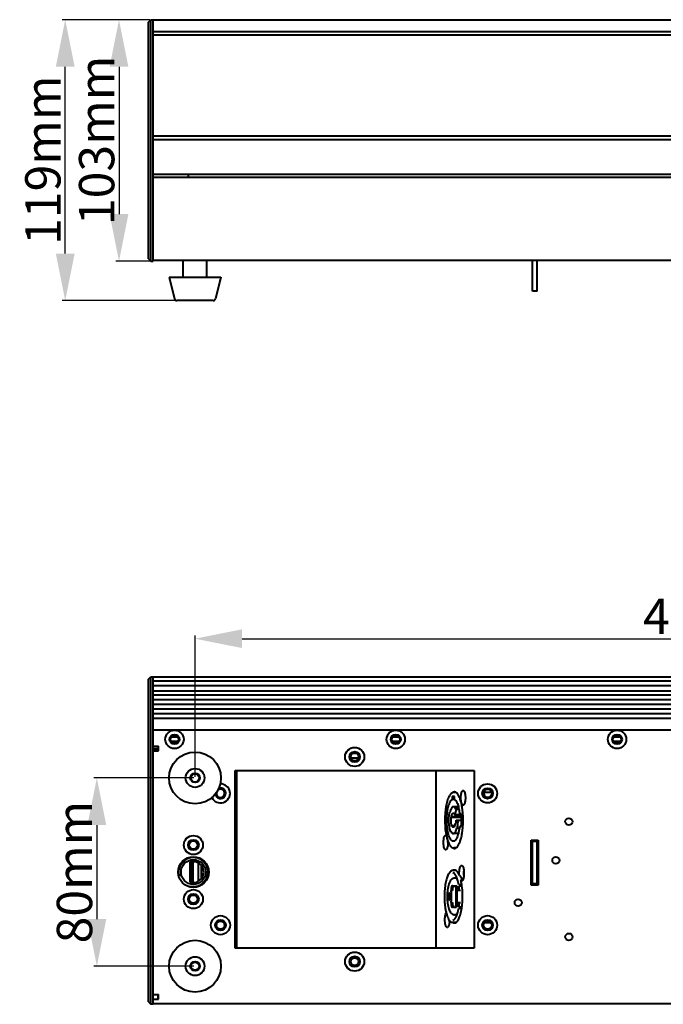
# Model space of a CAD drawing. Units: millimetres. Extents: x -5161 to -2621, y -2151 to 1442.
# Drawn here: x -4803 to -4530, y -489 to -71 of the extents above; entities that cross this region are included whole.
import ezdxf

# ---------------------------------------------------------------- set-up
doc = ezdxf.new("R2010")
doc.units = ezdxf.units.MM
doc.header["$LTSCALE"] = 81.675
doc.header["$PDSIZE"] = 0.01
doc.layers.get('0').update_dxf_attribs({"linetype": 'CONTINUOUS', "lineweight": 40})
doc.layers.get('Defpoints').update_dxf_attribs({"color": 27, "linetype": 'CONTINUOUS', "lineweight": 13})
doc.layers.add('ex', color=141, linetype='CONTINUOUS', lineweight=15)
doc.layers.add('FRAME050', color=6, linetype='CONTINUOUS', lineweight=25)
doc.styles.get("Standard").update_dxf_attribs({"font": 'ISOCP.SHX', "bigfont": 'gbcbig.shx'})
doc.dimstyles.get("Standard").update_dxf_attribs({"dimtxt": 15, "dimasz": 15, "dimexe": 1.3, "dimexo": 0.5, "dimtad": 1, "dimdsep": 46, "dimtxsty": 'Standard', "dimcen": 0.09, "dimadec": 0, "dimazin": 0, "dimtol": 1, "dimtp": 0.01, "dimtm": 0.01, "dimtfac": 1, "dimtofl": 0, "dimtmove": 0, "dimatfit": 3, "dimfxl": 0, "dimtolj": 1, "dimarcsym": 0})

# ---------------------------------------------------------------- blocks, each defined once
blk = doc.blocks.new('_FILLED')
at = {"color": 0, "linetype": 'ByBlock'}
blk.add_solid([(0, 0), (-1, 0.2), (-1, -0.2)], dxfattribs=at)
blk = doc.blocks.new('*D26')
at = {"layer": 'Defpoints', "color": 0}
for p in [(-4784.15, -70.63), (-4747.74, -70.63), (-4729.02, -190.03)]:
    blk.add_point(p, dxfattribs=at)
at = {"layer": 'FRAME050', "color": 0, "lineweight": -2}
for p, q in [((-4748.24, -70.63), (-4785.45, -70.63)), ((-4784.15, -170.03), (-4784.15, -90.63)), ((-4729.52, -190.03), (-4785.45, -190.03))]:
    blk.add_line(p, q, dxfattribs=at)
at = {"layer": 'FRAME050', "color": 0, "lineweight": -2, "xscale": 20, "yscale": 20, "zscale": 20}
for p, rotation in [((-4784.15, -70.63), 90), ((-4784.15, -190.03), 270)]:
    blk.add_blockref('_FILLED', p, dxfattribs=dict(at, rotation=rotation))
at = {"layer": 'FRAME050', "color": 0, "insert": (-4793.65, -130.33), "char_height": 15, "attachment_point": 5, "rotation": 90}
blk.add_mtext('\\A1;119\\Fisocp.shx,gbcbig.shx;mm', dxfattribs=at)
blk = doc.blocks.new('*D27')
at = {"layer": 'Defpoints', "color": 0}
for p in [(-4747.74, -70.63), (-4761.31, -173.23), (-4746.74, -173.23)]:
    blk.add_point(p, dxfattribs=at)
at = {"layer": 'FRAME050', "color": 0, "lineweight": -2}
for p, q in [((-4748.24, -70.63), (-4762.61, -70.63)), ((-4761.31, -90.63), (-4761.31, -153.23)), ((-4747.24, -173.23), (-4762.61, -173.23))]:
    blk.add_line(p, q, dxfattribs=at)
at = {"layer": 'FRAME050', "color": 0, "lineweight": -2, "xscale": 20, "yscale": 20, "zscale": 20}
for p, rotation in [((-4761.31, -70.63), 90), ((-4761.31, -173.23), 270)]:
    blk.add_blockref('_FILLED', p, dxfattribs=dict(at, rotation=rotation))
at = {"layer": 'FRAME050', "color": 0, "insert": (-4770.81, -121.93), "char_height": 15, "attachment_point": 5, "rotation": 90}
blk.add_mtext('\\A1;103\\Fisocp.shx,gbcbig.shx;mm', dxfattribs=at)
blk = doc.blocks.new('*D32')
at = {"layer": 'Defpoints', "color": 0}
for p in [(-4729.02, -392.87), (-4770.72, -472.87), (-4729.02, -472.87)]:
    blk.add_point(p, dxfattribs=at)
at = {"layer": 'FRAME050', "color": 0, "lineweight": -2}
for p, q in [((-4729.52, -392.87), (-4772.02, -392.87)), ((-4770.72, -412.87), (-4770.72, -452.87)), ((-4729.52, -472.87), (-4772.02, -472.87))]:
    blk.add_line(p, q, dxfattribs=at)
at = {"layer": 'FRAME050', "color": 0, "lineweight": -2, "xscale": 20, "yscale": 20, "zscale": 20}
for p, rotation in [((-4770.72, -392.87), 90), ((-4770.72, -472.87), 270)]:
    blk.add_blockref('_FILLED', p, dxfattribs=dict(at, rotation=rotation))
at = {"layer": 'FRAME050', "color": 0, "insert": (-4780.22, -432.87), "char_height": 15, "attachment_point": 5, "rotation": 90}
blk.add_mtext('\\A1;80\\Fisocp.shx,gbcbig.shx;mm', dxfattribs=at)
blk = doc.blocks.new('*D33')
at = {"layer": 'Defpoints', "color": 0}
for p in [(-4276.46, -333.68), (-4729.02, -392.87), (-4276.46, -392.87)]:
    blk.add_point(p, dxfattribs=at)
at = {"layer": 'FRAME050', "color": 0, "lineweight": -2}
for p, q in [((-4729.02, -392.37), (-4729.02, -332.38)), ((-4709.02, -333.68), (-4296.46, -333.68)), ((-4276.46, -392.37), (-4276.46, -332.38))]:
    blk.add_line(p, q, dxfattribs=at)
at = {"layer": 'FRAME050', "color": 0, "lineweight": -2, "xscale": 20, "yscale": 20, "zscale": 20, "rotation": 180}
blk.add_blockref('_FILLED', (-4729.02, -333.68), dxfattribs=at)
at = {"layer": 'FRAME050', "color": 0, "lineweight": -2, "xscale": 20, "yscale": 20, "zscale": 20}
blk.add_blockref('_FILLED', (-4276.46, -333.68), dxfattribs=at)
at = {"layer": 'FRAME050', "color": 0, "insert": (-4502.74, -324.18), "char_height": 15, "attachment_point": 5}
blk.add_mtext('\\A1;453mm', dxfattribs=at)

msp = doc.modelspace()

# ---------------------------------------------------------------- linework, layer by layer
for p, q in [((-4748.736, -71.628), (-4747.736, -70.628)), ((-4747.736, -173.231), (-4747.736, -70.628)), ((-4747.736, -70.628), (-4257.736, -70.628)), ((-4746.736, -173.231), (-4746.736, -70.628)), ((-4748.736, -172.231), (-4748.736, -71.628)), ((-4746.736, -75.597), (-4258.736, -75.597)), ((-4746.736, -77.054), (-4258.736, -77.054)), ((-4258.736, -120.124), (-4746.736, -120.124)), ((-4258.736, -121.718), (-4746.736, -121.718)), ((-4746.736, -136.272), (-4258.736, -136.272)), ((-4746.736, -137.501), (-4258.736, -137.501)), ((-4731.736, -137.501), (-4731.736, -136.223)), ((-4748.736, -172.231), (-4747.736, -173.231)), ((-4747.736, -173.231), (-4746.736, -173.231)), ((-4258.736, -173.031), (-4746.736, -173.031)), ((-4734.016, -180.031), (-4734.016, -173.031)), ((-4724.016, -180.031), (-4724.016, -173.031)), ((-4585.736, -186.031), (-4585.736, -173.031)), ((-4583.736, -186.031), (-4583.736, -173.031)), ((-4740.016, -180.031), (-4737.705, -189.274)), ((-4740.016, -180.031), (-4718.016, -180.031)), ((-4718.016, -180.031), (-4720.326, -189.274)), ((-4583.736, -186.031), (-4585.736, -186.031)), ((-4721.297, -190.031), (-4736.735, -190.031)), ((-4748.736, -350.856), (-4747.736, -349.856)), ((-4748.736, -488.065), (-4748.736, -350.856)), ((-4747.736, -489.065), (-4747.736, -349.856)), ((-4747.736, -349.856), (-4257.736, -349.856)), ((-4746.736, -489.065), (-4746.736, -349.856)), ((-4258.736, -351.769), (-4746.736, -351.769)), ((-4258.736, -353.747), (-4746.736, -353.747)), ((-4746.736, -355.815), (-4258.736, -355.815)), ((-4258.736, -357.704), (-4746.736, -357.704)), ((-4258.736, -359.683), (-4746.736, -359.683)), ((-4258.736, -361.661), (-4746.736, -361.661)), ((-4258.736, -363.639), (-4746.736, -363.639)), ((-4258.736, -365.618), (-4746.736, -365.618)), ((-4258.736, -367.658), (-4746.736, -367.658)), ((-4746.736, -372.365), (-4258.736, -372.365)), ((-4737.73, -372.568), (-4746.736, -372.565)), ((-4739.486, -376.47), (-4739.836, -376.47)), ((-4739.479, -376.32), (-4739.821, -376.32)), ((-4736.289, -375.487), (-4739.183, -375.487)), ((-4267.73, -372.568), (-4737.742, -372.568)), ((-4735.651, -376.32), (-4735.992, -376.32)), ((-4735.636, -376.47), (-4735.986, -376.47)), ((-4645.486, -376.47), (-4645.836, -376.47)), ((-4645.479, -376.32), (-4645.821, -376.32)), ((-4642.289, -375.487), (-4645.183, -375.487)), ((-4641.651, -376.32), (-4641.992, -376.32)), ((-4641.636, -376.47), (-4641.986, -376.47)), ((-4551.486, -376.47), (-4551.836, -376.47)), ((-4551.479, -376.32), (-4551.821, -376.32)), ((-4548.289, -375.487), (-4551.183, -375.487)), ((-4547.651, -376.32), (-4547.992, -376.32)), ((-4547.636, -376.47), (-4547.986, -376.47)), ((-4746.736, -379.365), (-4744.486, -379.365)), ((-4744.486, -380.437), (-4746.736, -380.437)), ((-4744.486, -381.365), (-4744.486, -379.365)), ((-4739.479, -376.62), (-4739.821, -376.62)), ((-4739.287, -377.252), (-4736.185, -377.252)), ((-4737.708, -377.252), (-4737.674, -378.213)), ((-4735.651, -376.62), (-4735.992, -376.62)), ((-4645.479, -376.62), (-4645.821, -376.62)), ((-4645.287, -377.252), (-4642.185, -377.252)), ((-4642.236, -377.356), (-4642.236, -377.252)), ((-4641.651, -376.62), (-4641.992, -376.62)), ((-4551.479, -376.62), (-4551.821, -376.62)), ((-4551.287, -377.252), (-4548.185, -377.252)), ((-4550.399, -378.076), (-4550.255, -377.92)), ((-4550.255, -377.92), (-4549.76, -377.252)), ((-4549.924, -377.748), (-4550.018, -377.602)), ((-4549.638, -378.208), (-4549.685, -378.131)), ((-4547.651, -376.62), (-4547.992, -376.62)), ((-4746.736, -381.365), (-4744.486, -381.365)), ((-4744.486, -380.834), (-4745.236, -380.834)), ((-4659.639, -384.425), (-4662.773, -384.425)), ((-4660.839, -382.331), (-4661.573, -382.331)), ((-4711.936, -465.175), (-4711.936, -389.675)), ((-4711.936, -389.675), (-4610.436, -389.675)), ((-4711.206, -465.175), (-4711.206, -389.675)), ((-4626.556, -465.175), (-4626.556, -389.675)), ((-4610.436, -389.675), (-4610.436, -465.175)), ((-4619.824, -400.81), (-4619.824, -401.968)), ((-4618.789, -400.81), (-4619.824, -400.81)), ((-4618.166, -399.01), (-4619.116, -399.01)), ((-4618.789, -401.968), (-4618.789, -400.81)), ((-4603.055, -399.01), (-4606.424, -399.01)), ((-4618.789, -401.968), (-4619.824, -401.968)), ((-4617.165, -405.11), (-4619.306, -405.11)), ((-4618.31, -406.109), (-4618.236, -405.759)), ((-4618.236, -405.759), (-4617.007, -405.759)), ((-4620.867, -407.347), (-4620.759, -407.587)), ((-4620.867, -407.347), (-4620.698, -407.347)), ((-4620.118, -409.365), (-4620.31, -409.508)), ((-4620.31, -409.508), (-4615.853, -409.508)), ((-4615.861, -409.365), (-4620.118, -409.365)), ((-4618.089, -406.118), (-4618.71, -408.512)), ((-4615.908, -408.512), (-4618.71, -408.512)), ((-4618.089, -406.118), (-4616.942, -406.118)), ((-4615.926, -408.185), (-4616.646, -408.185)), ((-4620.032, -413.405), (-4619.84, -413.262)), ((-4618.778, -413.262), (-4619.84, -413.262)), ((-4618.463, -412.06), (-4618.132, -412.06)), ((-4618.07, -410.81), (-4615.83, -410.81)), ((-4617.745, -414.274), (-4617.853, -414.034)), ((-4616.646, -413.435), (-4615.926, -413.435)), ((-4620.302, -415.511), (-4620.377, -415.862)), ((-4620.377, -415.862), (-4620.11, -415.862)), ((-4617.165, -416.51), (-4619.306, -416.51)), ((-4617.745, -414.274), (-4616.748, -414.274)), ((-4618.166, -422.61), (-4619.116, -422.61)), ((-4586.236, -438.365), (-4586.236, -419.365)), ((-4586.236, -419.365), (-4583.236, -419.365)), ((-4586.236, -419.61), (-4583.236, -419.61)), ((-4586.154, -420.637), (-4586.236, -420.637)), ((-4585.736, -422.536), (-4586.236, -422.536)), ((-4585.736, -437.865), (-4585.736, -419.865)), ((-4583.236, -419.865), (-4585.736, -419.865)), ((-4583.736, -438.365), (-4583.736, -419.865)), ((-4583.236, -419.365), (-4583.236, -438.365)), ((-4585.736, -423.927), (-4586.236, -423.927)), ((-4731.208, -428.71), (-4731.208, -437.021)), ((-4730.616, -428.545), (-4730.616, -437.185)), ((-4730.608, -428.544), (-4730.608, -437.187)), ((-4730.016, -428.465), (-4730.016, -437.266)), ((-4727.516, -436.684), (-4727.516, -429.047)), ((-4726.216, -435.556), (-4726.216, -430.175)), ((-4586.236, -430.93), (-4585.736, -430.93)), ((-4618.159, -432.238), (-4619.496, -432.238)), ((-4619.194, -438.738), (-4618.101, -438.738)), ((-4617.724, -435.488), (-4618.831, -435.488)), ((-4615.723, -438.238), (-4617.018, -438.238)), ((-4616.937, -438.738), (-4615.657, -438.738)), ((-4583.236, -438.365), (-4586.236, -438.365)), ((-4583.736, -437.865), (-4585.736, -437.865)), ((-4620.194, -440.738), (-4619.658, -440.738)), ((-4619.658, -440.238), (-4619.658, -440.738)), ((-4618.113, -446.238), (-4618.113, -440.238)), ((-4617.637, -446.238), (-4617.637, -440.238)), ((-4616.186, -440.738), (-4617.637, -440.738)), ((-4620.194, -445.738), (-4619.658, -445.738)), ((-4619.658, -445.738), (-4619.658, -446.238)), ((-4617.637, -445.738), (-4616.186, -445.738)), ((-4619.194, -447.738), (-4618.101, -447.738)), ((-4617.724, -450.988), (-4618.831, -450.988)), ((-4617.018, -448.238), (-4615.728, -448.238)), ((-4615.658, -447.738), (-4616.937, -447.738)), ((-4619.507, -454.273), (-4619.501, -454.277)), ((-4618.107, -454.238), (-4619.496, -454.238)), ((-4605.997, -454.238), (-4603.681, -454.238)), ((-4610.436, -465.175), (-4711.936, -465.175)), ((-4746.736, -484.865), (-4744.486, -484.865)), ((-4744.736, -486.615), (-4744.736, -484.865)), ((-4744.486, -486.865), (-4744.486, -484.865)), ((-4748.736, -488.065), (-4747.736, -489.065)), ((-4746.736, -489.065), (-4747.736, -489.065)), ((-4746.736, -486.865), (-4744.486, -486.865)), ((-4258.736, -488.865), (-4746.736, -488.865)), ((-4744.736, -486.665), (-4744.486, -486.665))]:
    msp.add_line(p, q)
for centre, radius in [((-4737.736, -376.47), 3.9), ((-4737.736, -376.47), 2.1), ((-4737.736, -376.47), 1.75), ((-4643.736, -376.47), 3.9), ((-4643.736, -376.47), 2.1), ((-4643.736, -376.47), 1.75), ((-4549.736, -376.47), 3.9), ((-4549.736, -376.47), 2.1), ((-4549.736, -376.47), 1.75), ((-4661.206, -383.925), 4.05), ((-4729.016, -392.865), 11), ((-4661.206, -383.925), 2.25), ((-4661.206, -383.925), 1.65), ((-4729.016, -392.865), 4), ((-4729.016, -392.865), 2), ((-4729.016, -392.865), 1.75), ((-4604.736, -399.425), 4.05), ((-4604.736, -399.425), 2.25), ((-4604.739, -399.425), 1.75), ((-4570.236, -411.425), 1.5), ((-4570.236, -411.425), 1.5), ((-4729.716, -421.365), 4.05), ((-4729.716, -421.365), 2.25), ((-4729.716, -421.365), 1.75), ((-4729.716, -432.865), 6.5), ((-4575.736, -427.865), 1.5), ((-4575.736, -427.865), 1.5), ((-4729.716, -432.865), 5.25), ((-4729.716, -444.365), 4.05), ((-4729.716, -444.365), 2.25), ((-4729.716, -444.365), 1.75), ((-4591.736, -445.865), 1.5), ((-4591.736, -445.865), 1.5), ((-4718.206, -455.425), 4.05), ((-4604.736, -455.425), 4.05), ((-4718.206, -455.425), 2.25), ((-4718.206, -455.425), 1.75), ((-4604.736, -455.425), 2.25), ((-4604.739, -455.425), 1.75), ((-4570.236, -460.425), 1.5), ((-4570.236, -460.425), 1.5), ((-4729.016, -472.865), 11), ((-4661.206, -470.925), 4.05), ((-4729.016, -472.865), 4), ((-4729.016, -472.865), 2), ((-4729.016, -472.865), 1.75), ((-4661.206, -470.925), 2.25), ((-4661.206, -470.925), 1.65)]:
    msp.add_circle(centre, radius)
for centre, radius, start, end in [((-4736.735, -189.031), 1, 194.03624, 270), ((-4721.297, -189.031), 1, 270, 345.96376), ((-4593.997, -405.506), 52.086, 31.70731, 32.20319), ((-4745.236, -382.336), 1.501, 89.98456, 139.5788), ((-4718.206, -399.425), 4.05, 205.87731, 91.59878), ((-4718.206, -399.425), 2.25, 187.41467, 109.56542), ((-4718.206, -399.425), 1.75, 166.05031, 131.24327), ((-4718.206, -399.425), 1.75, 164.898, 166.05031), ((-4718.206, -399.425), 1.75, 131.24327, 132.98149), ((-4609.097, -401.31), 5.094, 176.43573, 180.01019), ((-4609.097, -401.312), 5.094, 179.9898, 183.56419), ((-4620.793, -401.046), 14.491, 6.48048, 7.75115), ((-4606.665, -399.638), 0.407, 47.4647, 50.78066), ((-4622.036, -401.186), 15.742, 3.96595, 6.47575), ((-4610.495, -409.76), 10.491, 166.63845, 168.0474), ((-4651.781, -410.81), 35.951, 355.8128, 4.1872), ((-4611, -415.864), 11.302, 200.19395, 202.90181), ((-4616.513, -420.309), 5.094, 176.43573, 180.01019), ((-4616.513, -420.311), 5.094, 179.9898, 183.56419), ((-4631.474, -420.309), 9.893, 359.99099, 3.28287), ((-4729.716, -432.865), 4.418, 250.1517, 109.8483), ((-4618.534, -433.716), 1.799, 124.03553, 125.18134), ((-4618.571, -433.661), 1.732, 122.70246, 124.03635), ((-4643.304, -442.465), 27.91, 7.7047, 8.72878), ((-4655.381, -443.238), 35.276, 355.93604, 4.06396), ((-4643.329, -444.007), 27.935, 351.25758, 352.29187), ((-4609.642, -450.826), 6.869, 330.21512, 331.36561), ((-4744.486, -486.615), 0.25, 180, 270)]:
    msp.add_arc(centre, radius, start, end)
for points, knots in [([(-4619.116, -399.01), (-4619.307, -399.01), (-4619.711, -399.104), (-4620.248, -399.481), (-4620.732, -400.05), (-4621.174, -400.8), (-4621.575, -401.721), (-4621.932, -402.8), (-4622.241, -404.023), (-4622.591, -405.867), (-4622.864, -408.363), (-4622.938, -411.452), (-4622.761, -414.494), (-4622.467, -416.469), (-4622.27, -417.404)], [0, 0, 0, 0, 0.0290968, 0.0610533, 0.0982714, 0.1421066, 0.1930273, 0.2508684, 0.3150702, 0.3848003, 0.5365718, 0.6966546, 0.8545522, 1, 1, 1, 1]), ([(-4619.148, -398.855), (-4619.189, -398.866), (-4619.359, -398.922), (-4619.516, -399.012), (-4619.627, -399.091)], [0, 0, 0, 0, 0.2371924, 1, 1, 1, 1]), ([(-4615.122, -410.81), (-4615.122, -410.03), (-4615.168, -408.495), (-4615.373, -406.267), (-4615.705, -404.213), (-4616.152, -402.406), (-4616.693, -400.915), (-4617.24, -399.911), (-4617.727, -399.334), (-4618.082, -399.037), (-4618.451, -398.853), (-4618.708, -398.81), (-4618.831, -398.81)], [0, 0, 0, 0, 0.1773968, 0.348632, 0.507893, 0.649977, 0.7707525, 0.8677661, 0.9074681, 0.9418847, 0.9721256, 1, 1, 1, 1]), ([(-4616.08, -401.311), (-4616.08, -400.836), (-4616.035, -400.153), (-4615.866, -399.312), (-4615.706, -398.819), (-4615.538, -398.494), (-4615.382, -398.319), (-4615.268, -398.239), (-4615.149, -398.204), (-4614.978, -398.224), (-4614.871, -398.312), (-4614.811, -398.379)], [0, 0, 0, 0, 0.3775123, 0.5426014, 0.6812917, 0.7888585, 0.831039, 0.8666102, 0.8978108, 0.9281652, 1, 1, 1, 1]), ([(-4614.811, -404.242), (-4614.871, -404.31), (-4614.978, -404.397), (-4615.149, -404.418), (-4615.268, -404.382), (-4615.382, -404.303), (-4615.538, -404.128), (-4615.706, -403.802), (-4615.866, -403.31), (-4616.035, -402.469), (-4616.08, -401.785), (-4616.08, -401.311)], [0, 0, 0, 0, 0.0718348, 0.1021892, 0.1333898, 0.168961, 0.2111415, 0.3187084, 0.4573987, 0.6224878, 1, 1, 1, 1]), ([(-4614.811, -398.379), (-4614.696, -398.508), (-4614.505, -398.882), (-4614.316, -399.555), (-4614.192, -400.391), (-4614.164, -400.995), (-4614.164, -401.311)], [0, 0, 0, 0, 0.1701093, 0.404775, 0.6890604, 1, 1, 1, 1]), ([(-4614.164, -401.311), (-4614.164, -401.626), (-4614.192, -402.231), (-4614.316, -403.066), (-4614.505, -403.739), (-4614.696, -404.114), (-4614.811, -404.242)], [0, 0, 0, 0, 0.3109396, 0.5952251, 0.8298908, 1, 1, 1, 1]), ([(-4605.964, -400.641), (-4605.994, -400.364), (-4606.059, -399.98), (-4606.228, -399.548), (-4606.332, -399.391), (-4606.39, -399.338)], [0, 0, 0, 0, 0.6020885, 0.8301807, 1, 1, 1, 1]), ([(-4619.306, -419.81), (-4619.392, -419.81), (-4619.573, -419.782), (-4619.833, -419.661), (-4620.084, -419.464), (-4620.43, -419.081), (-4620.823, -418.412), (-4621.219, -417.411), (-4621.555, -416.191), (-4621.818, -414.792), (-4621.999, -413.259), (-4622.122, -411.1), (-4622.064, -408.933), (-4621.821, -406.85), (-4621.559, -405.448), (-4621.225, -404.226), (-4620.828, -403.22), (-4620.386, -402.461), (-4620.015, -402.085), (-4619.824, -401.968)], [0, 0, 0, 0, 0.0134633, 0.0279455, 0.0442464, 0.0628839, 0.1080688, 0.1641512, 0.2302819, 0.3048486, 0.3857552, 0.4705929, 0.6415774, 0.7225567, 0.797228, 0.8634902, 0.9197232, 0.9650618, 1, 1, 1, 1]), ([(-4619.306, -405.11), (-4619.374, -405.11), (-4619.519, -405.139), (-4619.722, -405.259), (-4619.916, -405.449), (-4620.18, -405.821), (-4620.465, -406.455), (-4620.627, -407.019), (-4620.702, -407.335)], [0, 0, 0, 0, 0.0738241, 0.1559599, 0.2522445, 0.3657885, 0.6478498, 1, 1, 1, 1]), ([(-4618.31, -406.109), (-4618.377, -405.962), (-4618.512, -405.698), (-4618.755, -405.374), (-4619.017, -405.164), (-4619.216, -405.11), (-4619.306, -405.11)], [0, 0, 0, 0, 0.3292818, 0.5991992, 0.8163546, 1, 1, 1, 1]), ([(-4618.789, -401.968), (-4618.653, -402.051), (-4618.384, -402.29), (-4618.04, -402.767), (-4617.719, -403.386), (-4617.305, -404.453), (-4616.905, -406.067), (-4616.716, -407.443), (-4616.646, -408.185)], [0, 0, 0, 0, 0.071115, 0.1577013, 0.2612064, 0.3815103, 0.6673296, 1, 1, 1, 1]), ([(-4618.236, -405.759), (-4618.223, -405.787), (-4618.171, -405.906), (-4618.123, -406.026), (-4618.089, -406.118)], [0, 0, 0, 0, 0.2406816, 1, 1, 1, 1]), ([(-4620.377, -415.862), (-4620.489, -415.612), (-4620.689, -415.048), (-4620.913, -414.117), (-4621.079, -413.062), (-4621.214, -411.524), (-4621.207, -409.599), (-4621.02, -408.069), (-4620.867, -407.347)], [0, 0, 0, 0, 0.0953882, 0.2072478, 0.3322877, 0.4664172, 0.7432737, 1, 1, 1, 1]), ([(-4620.31, -409.508), (-4620.352, -409.85), (-4620.401, -410.548), (-4620.378, -411.577), (-4620.265, -412.538), (-4620.123, -413.138), (-4620.032, -413.405)], [0, 0, 0, 0, 0.2632052, 0.5320763, 0.7843949, 1, 1, 1, 1]), ([(-4620.118, -409.365), (-4620.082, -409.148), (-4619.997, -408.76), (-4619.836, -408.318), (-4619.679, -408.054), (-4619.563, -407.919), (-4619.439, -407.832), (-4619.348, -407.81), (-4619.306, -407.81)], [0, 0, 0, 0, 0.356516, 0.6438131, 0.7581986, 0.853226, 0.9316875, 1, 1, 1, 1]), ([(-4619.306, -407.81), (-4619.25, -407.81), (-4619.125, -407.851), (-4618.969, -408.001), (-4618.826, -408.227), (-4618.748, -408.41), (-4618.71, -408.512)], [0, 0, 0, 0, 0.1730421, 0.3866948, 0.6609341, 1, 1, 1, 1]), ([(-4619.306, -413.81), (-4619.355, -413.81), (-4619.462, -413.781), (-4619.603, -413.665), (-4619.732, -413.487), (-4619.805, -413.343), (-4619.84, -413.262)], [0, 0, 0, 0, 0.1821369, 0.3987456, 0.6692987, 1, 1, 1, 1]), ([(-4618.463, -412.06), (-4618.498, -412.302), (-4618.562, -412.646), (-4618.691, -413.069), (-4618.795, -413.325), (-4618.909, -413.532), (-4619.031, -413.686), (-4619.163, -413.786), (-4619.261, -413.81), (-4619.306, -413.81)], [0, 0, 0, 0, 0.3572547, 0.5117393, 0.6470858, 0.7620414, 0.8567886, 0.9339066, 1, 1, 1, 1]), ([(-4616.646, -413.435), (-4616.688, -413.881), (-4616.791, -414.74), (-4617.012, -415.966), (-4617.289, -417.062), (-4617.615, -418.003), (-4617.981, -418.766), (-4618.333, -419.269), (-4618.635, -419.554), (-4618.854, -419.7), (-4619.078, -419.79), (-4619.232, -419.81), (-4619.306, -419.81)], [0, 0, 0, 0, 0.184527, 0.3567312, 0.5129743, 0.6502652, 0.7665685, 0.8613335, 0.9012396, 0.9368911, 0.9693245, 1, 1, 1, 1]), ([(-4619.306, -416.51), (-4619.234, -416.51), (-4619.079, -416.478), (-4618.864, -416.343), (-4618.661, -416.129), (-4618.384, -415.713), (-4618.091, -415.007), (-4617.928, -414.384), (-4617.853, -414.034)], [0, 0, 0, 0, 0.0717043, 0.1523751, 0.2480849, 0.361858, 0.6458685, 1, 1, 1, 1]), ([(-4618.831, -422.81), (-4618.708, -422.81), (-4618.451, -422.768), (-4618.082, -422.584), (-4617.727, -422.287), (-4617.24, -421.709), (-4616.693, -420.706), (-4616.152, -419.215), (-4615.705, -417.408), (-4615.373, -415.353), (-4615.168, -413.126), (-4615.122, -411.591), (-4615.122, -410.81)], [0, 0, 0, 0, 0.0278744, 0.0581153, 0.0925319, 0.1322339, 0.2292475, 0.350023, 0.492107, 0.651368, 0.8226032, 1, 1, 1, 1]), ([(-4618.132, -412.06), (-4618.122, -411.959), (-4618.085, -411.543), (-4618.07, -411.126), (-4618.07, -410.81)], [0, 0, 0, 0, 0.2449213, 1, 1, 1, 1]), ([(-4617.413, -410.81), (-4617.413, -411.415), (-4617.466, -412.577), (-4617.63, -413.73), (-4617.745, -414.274)], [0, 0, 0, 0, 0.5209751, 1, 1, 1, 1]), ([(-4623.497, -420.31), (-4623.497, -419.846), (-4623.453, -419.176), (-4623.291, -418.349), (-4623.138, -417.858), (-4622.976, -417.529), (-4622.826, -417.345), (-4622.717, -417.257), (-4622.602, -417.209), (-4622.438, -417.207), (-4622.329, -417.279), (-4622.268, -417.336)], [0, 0, 0, 0, 0.375054, 0.5401397, 0.6800946, 0.7901561, 0.8338162, 0.8707054, 0.9026129, 0.9325606, 1, 1, 1, 1]), ([(-4622.27, -417.404), (-4622.224, -417.619), (-4622.043, -418.416), (-4621.815, -419.204), (-4621.608, -419.765)], [0, 0, 0, 0, 0.2685575, 1, 1, 1, 1]), ([(-4620.302, -415.511), (-4620.287, -415.544), (-4620.229, -415.669), (-4620.165, -415.791), (-4620.113, -415.877)], [0, 0, 0, 0, 0.2638668, 1, 1, 1, 1]), ([(-4620.113, -415.877), (-4620.055, -415.973), (-4619.939, -416.144), (-4619.739, -416.349), (-4619.529, -416.479), (-4619.377, -416.51), (-4619.306, -416.51)], [0, 0, 0, 0, 0.313165, 0.5771884, 0.8006356, 1, 1, 1, 1]), ([(-4622.227, -423.242), (-4622.288, -423.309), (-4622.394, -423.397), (-4622.565, -423.417), (-4622.685, -423.382), (-4622.798, -423.302), (-4622.954, -423.127), (-4623.123, -422.801), (-4623.282, -422.309), (-4623.452, -421.468), (-4623.497, -420.784), (-4623.497, -420.31)], [0, 0, 0, 0, 0.0718348, 0.1021892, 0.1333898, 0.168961, 0.2111415, 0.3187084, 0.4573987, 0.6224878, 1, 1, 1, 1]), ([(-4621.581, -420.31), (-4621.581, -420.626), (-4621.609, -421.23), (-4621.732, -422.066), (-4621.922, -422.738), (-4622.112, -423.113), (-4622.227, -423.242)], [0, 0, 0, 0, 0.3109396, 0.5952251, 0.8298908, 1, 1, 1, 1]), ([(-4621.412, -420.262), (-4621.268, -420.6), (-4620.973, -421.207), (-4620.501, -421.869), (-4620.089, -422.251), (-4619.779, -422.454), (-4619.453, -422.581), (-4619.227, -422.61), (-4619.116, -422.61)], [0, 0, 0, 0, 0.3187864, 0.5837542, 0.6988212, 0.8045438, 0.9036464, 1, 1, 1, 1]), ([(-4619.627, -422.53), (-4619.588, -422.558), (-4619.44, -422.656), (-4619.275, -422.731), (-4619.148, -422.766)], [0, 0, 0, 0, 0.2653822, 1, 1, 1, 1]), ([(-4616.734, -434.265), (-4616.761, -433.973), (-4616.788, -433.386), (-4616.756, -432.525), (-4616.656, -431.722), (-4616.496, -431.036), (-4616.312, -430.566), (-4616.133, -430.295), (-4616.001, -430.164), (-4615.859, -430.089), (-4615.649, -430.081), (-4615.516, -430.186), (-4615.445, -430.265)], [0, 0, 0, 0, 0.1800131, 0.3606937, 0.529951, 0.676799, 0.7928898, 0.8382286, 0.8754912, 0.9064369, 0.934627, 1, 1, 1, 1]), ([(-4615.445, -430.265), (-4615.324, -430.399), (-4615.124, -430.792), (-4614.925, -431.498), (-4614.796, -432.374), (-4614.767, -433.007), (-4614.767, -433.338)], [0, 0, 0, 0, 0.170101, 0.4047639, 0.6890516, 1, 1, 1, 1]), ([(-4619.496, -432.238), (-4619.678, -432.238), (-4620.055, -432.32), (-4620.558, -432.649), (-4621.005, -433.142), (-4621.409, -433.785), (-4621.775, -434.569), (-4622.104, -435.488), (-4622.393, -436.529), (-4622.729, -438.11), (-4623.012, -440.269), (-4623.138, -442.976), (-4623.052, -445.7), (-4622.848, -447.494), (-4622.704, -448.358)], [0, 0, 0, 0, 0.0312976, 0.0646188, 0.1021645, 0.1454213, 0.1951177, 0.2513118, 0.3136492, 0.3814867, 0.530101, 0.6889687, 0.8487469, 1, 1, 1, 1]), ([(-4618.831, -431.988), (-4618.888, -431.988), (-4619.126, -432.007), (-4619.354, -432.105), (-4619.507, -432.203)], [0, 0, 0, 0, 0.2384752, 1, 1, 1, 1]), ([(-4617.018, -438.238), (-4617.083, -437.865), (-4617.225, -437.152), (-4617.488, -436.148), (-4617.787, -435.27), (-4618.114, -434.535), (-4618.415, -434.028), (-4618.667, -433.711), (-4618.952, -433.419), (-4619.259, -433.237), (-4619.493, -433.237)], [0, 0, 0, 0, 0.195257, 0.3740613, 0.5337808, 0.672208, 0.7876957, 0.8365968, 0.8795211, 1, 1, 1, 1]), ([(-4616.734, -434.265), (-4616.871, -433.93), (-4617.151, -433.334), (-4617.658, -432.597), (-4618.209, -432.114), (-4618.638, -431.988), (-4618.831, -431.988)], [0, 0, 0, 0, 0.3342673, 0.6062529, 0.8215987, 1, 1, 1, 1]), ([(-4616.734, -434.264), (-4616.639, -434.335), (-4616.296, -434.61), (-4615.993, -434.973), (-4615.898, -435.283)], [0, 0, 0, 0, 0.2667059, 1, 1, 1, 1]), ([(-4614.767, -433.338), (-4614.767, -433.669), (-4614.796, -434.302), (-4614.925, -435.179), (-4615.124, -435.884), (-4615.324, -436.277), (-4615.445, -436.412)], [0, 0, 0, 0, 0.3109415, 0.5952365, 0.8298997, 1, 1, 1, 1]), ([(-4614.886, -433.338), (-4614.886, -433.261), (-4614.879, -432.963), (-4614.85, -432.666), (-4614.811, -432.45)], [0, 0, 0, 0, 0.2600722, 1, 1, 1, 1]), ([(-4614.811, -434.225), (-4614.824, -434.156), (-4614.868, -433.862), (-4614.886, -433.565), (-4614.886, -433.338)], [0, 0, 0, 0, 0.2359416, 1, 1, 1, 1]), ([(-4618.831, -435.488), (-4618.983, -435.488), (-4619.286, -435.531), (-4619.7, -435.71), (-4620.056, -435.971), (-4620.463, -436.406), (-4620.873, -437.09), (-4621.248, -438.058), (-4621.542, -439.186), (-4621.756, -440.452), (-4621.887, -441.819), (-4621.931, -443.238), (-4621.887, -444.658), (-4621.756, -446.025), (-4621.541, -447.291), (-4621.248, -448.418), (-4620.872, -449.387), (-4620.39, -450.194), (-4619.833, -450.71), (-4619.286, -450.945), (-4618.983, -450.988), (-4618.831, -450.988)], [0, 0, 0, 0, 0.025447, 0.0502553, 0.0744815, 0.0985704, 0.1491622, 0.2063159, 0.27124, 0.3431802, 0.4202865, 0.5001099, 0.5799329, 0.6570382, 0.7289772, 0.7938991, 0.8510505, 0.9016396, 0.9497408, 0.9745585, 1, 1, 1, 1]), ([(-4619.782, -438.718), (-4619.873, -438.718), (-4620.002, -438.884), (-4620.089, -439.118), (-4620.157, -439.393), (-4620.2, -439.709), (-4620.224, -440.164), (-4620.204, -440.511), (-4620.169, -440.739)], [0, 0, 0, 0, 0.1276669, 0.2335947, 0.3654261, 0.5167756, 0.6792843, 1, 1, 1, 1]), ([(-4619.488, -439.091), (-4619.506, -439.037), (-4619.544, -438.94), (-4619.623, -438.799), (-4619.72, -438.718), (-4619.782, -438.718)], [0, 0, 0, 0, 0.3465207, 0.6254869, 1, 1, 1, 1]), ([(-4619.194, -438.738), (-4619.226, -438.738), (-4619.298, -438.765), (-4619.384, -438.86), (-4619.461, -439.001), (-4619.529, -439.188), (-4619.585, -439.413), (-4619.642, -439.767), (-4619.658, -440.046), (-4619.658, -440.238)], [0, 0, 0, 0, 0.0575545, 0.1314843, 0.2285903, 0.3494938, 0.4917434, 0.651138, 1, 1, 1, 1]), ([(-4618.113, -440.238), (-4618.113, -440.046), (-4618.128, -439.767), (-4618.185, -439.413), (-4618.241, -439.188), (-4618.309, -439.001), (-4618.386, -438.86), (-4618.472, -438.765), (-4618.544, -438.738), (-4618.576, -438.738)], [0, 0, 0, 0, 0.348862, 0.5082566, 0.6505062, 0.7714097, 0.8685157, 0.9424455, 1, 1, 1, 1]), ([(-4618.101, -438.738), (-4618.069, -438.738), (-4617.997, -438.765), (-4617.911, -438.86), (-4617.833, -439.001), (-4617.766, -439.188), (-4617.71, -439.413), (-4617.653, -439.767), (-4617.637, -440.046), (-4617.637, -440.238)], [0, 0, 0, 0, 0.0575545, 0.1314843, 0.2285903, 0.3494938, 0.4917434, 0.651138, 1, 1, 1, 1]), ([(-4616.71, -440.738), (-4616.723, -440.567), (-4616.781, -439.898), (-4616.862, -439.232), (-4616.937, -438.738)], [0, 0, 0, 0, 0.2561845, 1, 1, 1, 1]), ([(-4615.898, -435.283), (-4615.839, -435.472), (-4615.826, -435.891), (-4615.971, -436.27), (-4616.058, -436.453)], [0, 0, 0, 0, 0.4933308, 1, 1, 1, 1]), ([(-4615.445, -436.412), (-4615.523, -436.499), (-4615.682, -436.616), (-4615.92, -436.567), (-4616.013, -436.496), (-4616.058, -436.453)], [0, 0, 0, 0, 0.506658, 0.7338118, 1, 1, 1, 1]), ([(-4615.718, -438.23), (-4615.741, -438.075), (-4615.838, -437.48), (-4615.956, -436.888), (-4616.058, -436.453)], [0, 0, 0, 0, 0.2592822, 1, 1, 1, 1]), ([(-4615.354, -443.238), (-4615.354, -442.852), (-4615.378, -441.343), (-4615.496, -439.836), (-4615.646, -438.724)], [0, 0, 0, 0, 0.256135, 1, 1, 1, 1]), ([(-4621.018, -441.838), (-4621.083, -441.838), (-4621.185, -441.93), (-4621.266, -442.083), (-4621.331, -442.258), (-4621.382, -442.468), (-4621.436, -442.798), (-4621.46, -443.238), (-4621.436, -443.678), (-4621.382, -444.008), (-4621.331, -444.218), (-4621.266, -444.394), (-4621.185, -444.547), (-4621.083, -444.638), (-4621.018, -444.638)], [0, 0, 0, 0, 0.0642102, 0.1129352, 0.1735997, 0.2449717, 0.324968, 0.5, 0.675032, 0.7550283, 0.8264003, 0.8870648, 0.9357898, 1, 1, 1, 1]), ([(-4621.018, -444.638), (-4620.952, -444.638), (-4620.85, -444.547), (-4620.77, -444.394), (-4620.705, -444.218), (-4620.653, -444.008), (-4620.6, -443.678), (-4620.575, -443.238), (-4620.6, -442.798), (-4620.653, -442.468), (-4620.705, -442.258), (-4620.77, -442.083), (-4620.85, -441.93), (-4620.952, -441.838), (-4621.018, -441.838)], [0, 0, 0, 0, 0.0642102, 0.1129352, 0.1735997, 0.2449717, 0.324968, 0.5, 0.675032, 0.7550283, 0.8264003, 0.8870648, 0.9357898, 1, 1, 1, 1]), ([(-4615.647, -447.754), (-4615.598, -447.393), (-4615.424, -445.894), (-4615.354, -444.383), (-4615.354, -443.238)], [0, 0, 0, 0, 0.2415383, 1, 1, 1, 1]), ([(-4620.156, -445.738), (-4620.197, -445.969), (-4620.223, -446.325), (-4620.205, -446.794), (-4620.165, -447.124), (-4620.097, -447.414), (-4620.009, -447.66), (-4619.877, -447.838), (-4619.782, -447.838)], [0, 0, 0, 0, 0.3150327, 0.4776839, 0.630361, 0.7640126, 0.8715883, 1, 1, 1, 1]), ([(-4619.782, -447.838), (-4619.715, -447.838), (-4619.612, -447.744), (-4619.531, -447.589), (-4619.492, -447.48), (-4619.473, -447.42)], [0, 0, 0, 0, 0.3689116, 0.6499525, 1, 1, 1, 1]), ([(-4619.658, -446.238), (-4619.658, -446.43), (-4619.642, -446.71), (-4619.585, -447.063), (-4619.529, -447.289), (-4619.461, -447.475), (-4619.384, -447.617), (-4619.298, -447.711), (-4619.226, -447.738), (-4619.194, -447.738)], [0, 0, 0, 0, 0.348862, 0.5082566, 0.6505062, 0.7714097, 0.8685157, 0.9424455, 1, 1, 1, 1]), ([(-4618.576, -447.738), (-4618.544, -447.738), (-4618.472, -447.711), (-4618.386, -447.617), (-4618.309, -447.475), (-4618.241, -447.289), (-4618.185, -447.063), (-4618.128, -446.71), (-4618.113, -446.43), (-4618.113, -446.238)], [0, 0, 0, 0, 0.0575545, 0.1314843, 0.2285903, 0.3494938, 0.4917434, 0.651138, 1, 1, 1, 1]), ([(-4617.637, -446.238), (-4617.637, -446.43), (-4617.653, -446.71), (-4617.71, -447.063), (-4617.766, -447.289), (-4617.833, -447.475), (-4617.911, -447.617), (-4617.997, -447.711), (-4618.069, -447.738), (-4618.101, -447.738)], [0, 0, 0, 0, 0.348862, 0.5082566, 0.6505062, 0.7714097, 0.8685157, 0.9424455, 1, 1, 1, 1]), ([(-4616.937, -447.738), (-4616.912, -447.577), (-4616.818, -446.912), (-4616.749, -446.245), (-4616.71, -445.738)], [0, 0, 0, 0, 0.243123, 1, 1, 1, 1]), ([(-4621.563, -456.212), (-4621.616, -456.27), (-4621.726, -456.368), (-4621.948, -456.406), (-4622.155, -456.294), (-4622.331, -456.079), (-4622.491, -455.767), (-4622.63, -455.364), (-4622.744, -454.884), (-4622.861, -454.14), (-4622.916, -453.15), (-4622.854, -451.993), (-4622.672, -450.995), (-4622.458, -450.409), (-4622.314, -450.192)], [0, 0, 0, 0, 0.0335975, 0.0611346, 0.0909148, 0.1295926, 0.179582, 0.2408454, 0.3121208, 0.3914329, 0.5641025, 0.7370064, 0.8881235, 1, 1, 1, 1]), ([(-4622.704, -448.358), (-4622.618, -448.875), (-4622.425, -449.85), (-4622.045, -451.199), (-4621.599, -452.336), (-4621.228, -452.994), (-4621.026, -453.27)], [0, 0, 0, 0, 0.3004202, 0.5697832, 0.8034751, 1, 1, 1, 1]), ([(-4619.492, -453.239), (-4619.258, -453.239), (-4618.952, -453.057), (-4618.667, -452.765), (-4618.415, -452.448), (-4618.113, -451.941), (-4617.787, -451.206), (-4617.488, -450.328), (-4617.225, -449.325), (-4617.083, -448.612), (-4617.018, -448.238)], [0, 0, 0, 0, 0.1204838, 0.1634112, 0.2123142, 0.3278065, 0.4662345, 0.6259515, 0.8047505, 1, 1, 1, 1]), ([(-4618.83, -454.488), (-4618.666, -454.488), (-4618.31, -454.401), (-4617.829, -454.049), (-4617.38, -453.501), (-4616.962, -452.767), (-4616.578, -451.855), (-4616.099, -450.347), (-4615.852, -449.117), (-4615.719, -448.253)], [0, 0, 0, 0, 0.0670339, 0.1447075, 0.2395439, 0.3542179, 0.4890689, 0.6430592, 1, 1, 1, 1]), ([(-4620.889, -453.405), (-4620.897, -453.71), (-4620.937, -454.291), (-4621.07, -455.09), (-4621.264, -455.732), (-4621.452, -456.088), (-4621.563, -456.212)], [0, 0, 0, 0, 0.313033, 0.5958307, 0.8289122, 1, 1, 1, 1]), ([(-4621.026, -453.27), (-4620.922, -453.413), (-4620.707, -453.672), (-4620.335, -453.986), (-4619.93, -454.19), (-4619.639, -454.238), (-4619.496, -454.238)], [0, 0, 0, 0, 0.2822148, 0.5372429, 0.7724997, 1, 1, 1, 1]), ([(-4620.93, -454.025), (-4620.94, -453.967), (-4620.979, -453.722), (-4620.997, -453.473), (-4621.002, -453.284)], [0, 0, 0, 0, 0.236594, 1, 1, 1, 1]), ([(-4619.501, -454.277), (-4619.447, -454.311), (-4619.242, -454.427), (-4619.003, -454.488), (-4618.83, -454.488)], [0, 0, 0, 0, 0.2684416, 1, 1, 1, 1])]:
    msp.add_open_spline(points, degree=3, knots=knots)
for points in [[(-4618.831, -398.81), (-4618.938, -398.81), (-4619.045, -398.826), (-4619.148, -398.855)], [(-4619.148, -422.766), (-4619.045, -422.795), (-4618.938, -422.81), (-4618.831, -422.81)]]:
    msp.add_open_spline(points, degree=3)
at = {"layer": 'ex'}
for centre, radius in [((-4737.736, -376.47), 2), ((-4643.736, -376.47), 2), ((-4549.736, -376.47), 2), ((-4729.716, -421.365), 2), ((-4729.716, -432.865), 6), ((-4729.716, -444.365), 2)]:
    msp.add_arc(centre, radius, 255, 195, dxfattribs=at)

# ---------------------------------------------------------------- dimensions: what is measured, and where the dimension line sits
at = {"layer": 'FRAME050'}
for base, p1, p2, picture, middle in [((-4784.145, -70.628), (-4729.016, -190.031), (-4747.736, -70.628), '*D26', (-4793.645, -130.33)), ((-4761.306, -173.231), (-4747.736, -70.628), (-4746.736, -173.231), '*D27', (-4770.806, -121.93)), ((-4770.718, -472.865), (-4729.016, -392.865), (-4729.016, -472.865), '*D32', (-4780.218, -432.865))]:
    dim = msp.add_linear_dim(base=base, p1=p1, p2=p2, angle=90, text='<>\\Fisocp.shx,gbcbig.shx;mm', dimstyle='Standard', override={"dimasz": 20, "dimgap": 2, "dimdec": 0, "dimtxsty": 'Standard', "dimblk": '_FILLED', "dimblk1": '_FILLED', "dimblk2": '_FILLED', "dimtol": 0}, dxfattribs=at)
    dim.commit()
    dim.dimension.update_dxf_attribs({"geometry": picture, "text_midpoint": middle})
dim = msp.add_linear_dim(base=(-4276.456, -333.677), p1=(-4729.016, -392.865), p2=(-4276.456, -392.865), text='<>mm', dimstyle='Standard', override={"dimasz": 20, "dimgap": 2, "dimdec": 0, "dimtxsty": 'Standard', "dimblk": '_FILLED', "dimblk1": '_FILLED', "dimblk2": '_FILLED', "dimtol": 0}, dxfattribs=at)
dim.commit()
dim.dimension.update_dxf_attribs({"geometry": '*D33', "text_midpoint": (-4502.736, -324.177)})

doc.saveas('drawing.dxf')
